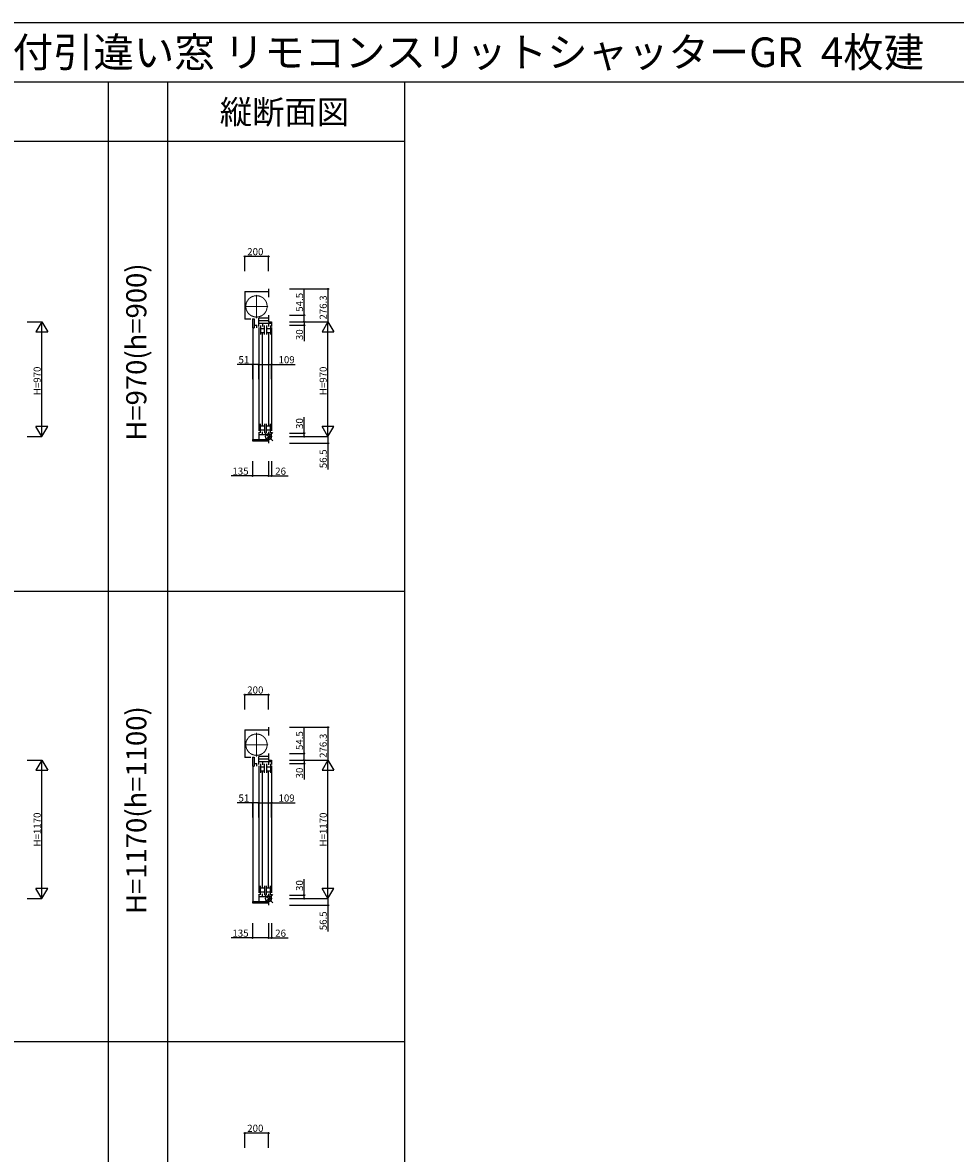
# Model space of a CAD drawing. Extents: x 0 to 27500, y 0 to 20000.
# Drawn here: x 8174 to 16045, y 10455 to 20000 of the extents above; entities that cross this region are included whole.
import ezdxf
from ezdxf.enums import TextEntityAlignment as Align

# ---------------------------------------------------------------- set-up
doc = ezdxf.new("R2010")
doc.units = 0
doc.linetypes.add('YCENTER_1', pattern=[13, 10, -1, 1, -1])
doc.linetypes.add('YDIVIDE_1', pattern=[15, 10, -1, 1, -1, 1, -1])
doc.layers.get('0').update_dxf_attribs({"linetype": 'CONTINUOUS'})
for name, color, linetype in [('YKK_C1', 4, 'CONTINUOUS'), ('YKK_F1', 7, 'CONTINUOUS'), ('YKK_IN', 1, 'CONTINUOUS'), ('YKK_N1', 2, 'CONTINUOUS')]:
    doc.layers.add(name, color=color, linetype=linetype)
doc.styles.add('EXTFONT', font='txt.shx', dxfattribs={"height": 60, "bigfont": 'EXTFONT'})

msp = doc.modelspace()

# ---------------------------------------------------------------- linework, layer by layer
at = {"layer": 'YKK_C1'}
for p, q in [((10049.5, 17731.4), (10249.5, 17731.4)), ((10049.5, 17731.4), (10049.5, 17496.6)), ((10249.5, 17751.4), (10249.5, 17683.4)), ((10100.5, 17496.6), (10049.5, 17496.6)), ((10112.8, 17500.7), (10112.8, 17424.5)), ((10112.8, 17500.7), (10129, 17500.7)), ((10129, 17500.7), (10129, 17424.5)), ((10249.5, 17505.1), (10168.5, 17505.1)), ((10168.5, 17436.1), (10168.5, 17505.1)), ((10168.5, 17485.1), (10249.5, 17485.1)), ((10249.5, 17529.6), (10249.5, 17475.1)), ((10249.5, 17475.1), (10275.5, 17475.1)), ((10275.5, 17475.1), (10275.5, 17436.1)), ((10112.8, 17424.5), (10129, 17424.5)), ((10115.5, 17424.5), (10115.5, 16481.6)), ((10129, 17446.4), (10149, 17446.4)), ((10149, 17422.6), (10149, 17446.4)), ((10275.5, 17461.1), (10168.5, 17461.1)), ((10168.5, 17426.1), (10168.5, 16554.1)), ((10180, 17443.1), (10180, 17367.1)), ((10180.2, 17418.1), (10216, 17418.1)), ((10180.2, 17384.1), (10216, 17384.1)), ((10197, 16600.1), (10197, 17380.1)), ((10198, 17461.1), (10198, 17435.1)), ((10216, 17367.1), (10216, 17443.1)), ((10231, 17443.1), (10231, 17367.1)), ((10231, 17418.1), (10267, 17418.1)), ((10231, 17384.1), (10267, 17384.1)), ((10248, 17380.1), (10248, 16600.1)), ((10249, 17461.1), (10249, 17435.1)), ((10249, 17461.1), (10249, 17435.1)), ((10267, 17443.1), (10267, 17367.1)), ((10275.5, 17426.1), (10275.5, 16553.1)), ((10180, 16537.1), (10180, 16613.1)), ((10216, 16613.1), (10216, 16537.1)), ((10231, 16537.1), (10231, 16613.1)), ((10267, 16537.1), (10267, 16613.1)), ((10168.5, 16544.1), (10168.5, 16481.6)), ((10275.5, 16519.1), (10168.5, 16519.1)), ((10180.2, 16596.1), (10216, 16596.1)), ((10180.2, 16562.1), (10216, 16562.1)), ((10198, 16519.1), (10198, 16545.1)), ((10231, 16596.1), (10267, 16596.1)), ((10231, 16562.1), (10267, 16562.1)), ((10249, 16545.1), (10249, 16519.1)), ((10275.5, 16505.1), (10275.5, 16543.1)), ((10114.5, 16481.6), (10114.5, 16468.6)), ((10114.5, 16481.6), (10249.5, 16481.6)), ((10114.5, 16468.6), (10249.5, 16468.6)), ((10249.5, 16505.1), (10275.5, 16505.1)), ((10249.5, 16505.1), (10249.5, 16448.6)), ((10249.5, 14051.4), (10249.5, 13983.4)), ((10049.5, 14031.4), (10249.5, 14031.4)), ((10049.5, 14031.4), (10049.5, 13796.6)), ((10100.5, 13796.6), (10049.5, 13796.6)), ((10112.8, 13800.7), (10112.8, 13724.5)), ((10112.8, 13800.7), (10129, 13800.7)), ((10129, 13800.7), (10129, 13724.5)), ((10129, 13746.4), (10149, 13746.4)), ((10149, 13722.6), (10149, 13746.4)), ((10249.5, 13805.1), (10168.5, 13805.1)), ((10168.5, 13736.1), (10168.5, 13805.1)), ((10168.5, 13785.1), (10249.5, 13785.1)), ((10275.5, 13761.1), (10168.5, 13761.1)), ((10198, 13761.1), (10198, 13735.1)), ((10249, 13761.1), (10249, 13735.1)), ((10249, 13761.1), (10249, 13735.1)), ((10249.5, 13829.6), (10249.5, 13775.1)), ((10249.5, 13775.1), (10275.5, 13775.1)), ((10275.5, 13775.1), (10275.5, 13736.1)), ((10112.8, 13724.5), (10129, 13724.5)), ((10115.5, 13724.5), (10115.5, 12581.6)), ((10168.5, 13726.1), (10168.5, 12654.1)), ((10180, 13743.1), (10180, 13667.1)), ((10180.2, 13718.1), (10216, 13718.1)), ((10180.2, 13684.1), (10216, 13684.1)), ((10197, 12700.1), (10197, 13680.1)), ((10216, 13667.1), (10216, 13743.1)), ((10231, 13743.1), (10231, 13667.1)), ((10231, 13718.1), (10267, 13718.1)), ((10231, 13684.1), (10267, 13684.1)), ((10248, 12700.1), (10248, 13680.1)), ((10267, 13743.1), (10267, 13667.1)), ((10275.5, 13726.1), (10275.5, 12653.1)), ((10180, 12637.1), (10180, 12713.1)), ((10180.2, 12696.1), (10216, 12696.1)), ((10216, 12713.1), (10216, 12637.1)), ((10231, 12637.1), (10231, 12713.1)), ((10231, 12696.1), (10267, 12696.1)), ((10267, 12637.1), (10267, 12713.1)), ((10168.5, 12644.1), (10168.5, 12581.6)), ((10275.5, 12619.1), (10168.5, 12619.1)), ((10180.2, 12662.1), (10216, 12662.1)), ((10198, 12619.1), (10198, 12645.1)), ((10231, 12662.1), (10267, 12662.1)), ((10249, 12645.1), (10249, 12619.1)), ((10249.5, 12605.1), (10275.5, 12605.1)), ((10249.5, 12605.1), (10249.5, 12548.6)), ((10275.5, 12605.1), (10275.5, 12643.1)), ((10114.5, 12581.6), (10114.5, 12568.6)), ((10114.5, 12581.6), (10249.5, 12581.6)), ((10114.5, 12568.6), (10249.5, 12568.6))]:
    msp.add_line(p, q, dxfattribs=at)
at = {"layer": 'YKK_C1', "linetype": 'YCENTER_1', "lineweight": 13, "ltscale": 0.5}
for p, q in [((10147.5, 17505.8), (10147.5, 17703.4)), ((10049.7, 17604.6), (10245.3, 17604.6)), ((10147.5, 13805.8), (10147.5, 14003.4)), ((10049.7, 13904.6), (10245.3, 13904.6))]:
    msp.add_line(p, q, dxfattribs=at)
at = {"layer": 'YKK_C1', "linetype": 'YDIVIDE_1', "lineweight": 13, "ltscale": 0.5}
for centre in [(10147.5, 17604.6), (10147.5, 13904.6)]:
    msp.add_circle(centre, 90, dxfattribs=at)
at = {"layer": 'YKK_F1', "color": 7}
for p, q in [((0, 20000), (27500, 20000)), ((0, 19500), (27000, 19500)), ((8900, 0), (8900, 19500)), ((9400, 0), (9400, 19500)), ((11400, 0), (11400, 19500)), ((0, 19000), (11400, 19000)), ((0, 15200), (11400, 15200)), ((0, 11400), (11400, 11400))]:
    msp.add_line(p, q, dxfattribs=at)
at = {"layer": 'YKK_IN', "linetype": 'Continuous'}
for p, q in [((10284.9, 16540.5), (10214.1, 16469.7)), ((10284.9, 16469.7), (10214.1, 16540.5)), ((10284.9, 12640.5), (10214.1, 12569.7)), ((10284.9, 12569.7), (10214.1, 12640.5))]:
    msp.add_line(p, q, dxfattribs=at)
for centre in [(10249.5, 16505.1), (10249.5, 12605.1)]:
    msp.add_circle(centre, 25, dxfattribs=at)
at = {"layer": 'YKK_N1'}
for p, q in [((10049.5, 17901.4), (10049.5, 18026.4)), ((10249.5, 18026.4), (10049.5, 18026.4)), ((10249.5, 17901.4), (10249.5, 18026.4)), ((10425.5, 17751.4), (10750.5, 17751.4)), ((10550.5, 17529.6), (10550.5, 17749.6)), ((10750.5, 17751.4), (10750.5, 17475.1)), ((8211.5, 17475.1, 0), (8336.5, 17475.1, 0)), ((8336.5, 16505.1, 0), (8336.5, 17475.1, 0)), ((10425.5, 17529.6), (10550.5, 17529.6)), ((10425.5, 17475.1), (10550.5, 17475.1)), ((10425.5, 17475.1), (10750.5, 17475.1)), ((10425.5, 17475.1), (10550.5, 17475.1)), ((10425.5, 17475.1), (10750.5, 17475.1)), ((10550.5, 17475.1), (10550.5, 17529.6)), ((10550.5, 17475.1), (10550.5, 17445.1)), ((10750.5, 16505.1), (10750.5, 17475.1)), ((10425.5, 17445.1), (10550.5, 17445.1)), ((10550.5, 17445.1), (10550.5, 17310.1)), ((10115.5, 17114.4), (9985.5, 17114.4)), ((10115.5, 16989.4), (10115.5, 17114.4)), ((10166.5, 17114.4), (10115.5, 17114.4)), ((10166.5, 16989.4), (10166.5, 17114.4)), ((10166.5, 16989.4), (10166.5, 17114.4)), ((10166.5, 17114.4), (10275.5, 17114.4)), ((10275.5, 16989.4), (10275.5, 17114.4)), ((10275.5, 17114.4), (10473.5, 17114.4)), ((10550.5, 16535.1), (10550.5, 16670.1)), ((10425.5, 16535.1), (10550.5, 16535.1)), ((10550.5, 16505.1), (10550.5, 16535.1)), ((8211.5, 16505.1, 0), (8336.5, 16505.1, 0)), ((10425.5, 16505.1), (10750.5, 16505.1)), ((10425.5, 16505.1), (10550.5, 16505.1)), ((10425.5, 16505.1), (10750.5, 16505.1)), ((10425.5, 16448.6), (10750.5, 16448.6)), ((10750.5, 16505.1), (10750.5, 16448.6)), ((10750.5, 16448.6), (10750.5, 16228.6)), ((10114.5, 16298.6), (10114.5, 16173.6)), ((10249.5, 16298.6), (10249.5, 16173.6)), ((10249.5, 16298.6), (10249.5, 16173.6)), ((10275.5, 16298.6), (10275.5, 16173.6)), ((10114.5, 16173.6), (9934.5, 16173.6)), ((10249.5, 16173.6), (10114.5, 16173.6)), ((10249.5, 16173.6), (10275.5, 16173.6)), ((10275.5, 16173.6), (10415.5, 16173.6)), ((10049.5, 14201.4), (10049.5, 14326.4)), ((10249.5, 14326.4), (10049.5, 14326.4)), ((10249.5, 14201.4), (10249.5, 14326.4)), ((10425.5, 14051.4), (10750.5, 14051.4)), ((10550.5, 13829.6), (10550.5, 14049.6)), ((10750.5, 14051.4), (10750.5, 13775.1)), ((8211.5, 13775.1, 0), (8336.5, 13775.1, 0)), ((8336.5, 12605.1, 0), (8336.5, 13775.1, 0)), ((10425.5, 13829.6), (10550.5, 13829.6)), ((10425.5, 13775.1), (10550.5, 13775.1)), ((10425.5, 13775.1), (10750.5, 13775.1)), ((10425.5, 13775.1), (10550.5, 13775.1)), ((10425.5, 13775.1), (10750.5, 13775.1)), ((10550.5, 13775.1), (10550.5, 13829.6)), ((10550.5, 13775.1), (10550.5, 13745.1)), ((10750.5, 12605.1), (10750.5, 13775.1)), ((10425.5, 13745.1), (10550.5, 13745.1)), ((10550.5, 13745.1), (10550.5, 13610.1)), ((10115.5, 13414.4), (9985.5, 13414.4)), ((10115.5, 13289.4), (10115.5, 13414.4)), ((10166.5, 13414.4), (10115.5, 13414.4)), ((10166.5, 13289.4), (10166.5, 13414.4)), ((10166.5, 13289.4), (10166.5, 13414.4)), ((10166.5, 13414.4), (10275.5, 13414.4)), ((10275.5, 13289.4), (10275.5, 13414.4)), ((10275.5, 13414.4), (10473.5, 13414.4)), ((10550.5, 12635.1), (10550.5, 12770.1)), ((8211.5, 12605.1, 0), (8336.5, 12605.1, 0)), ((10425.5, 12635.1), (10550.5, 12635.1)), ((10425.5, 12605.1), (10750.5, 12605.1)), ((10425.5, 12605.1), (10550.5, 12605.1)), ((10425.5, 12605.1), (10750.5, 12605.1)), ((10550.5, 12605.1), (10550.5, 12635.1)), ((10750.5, 12605.1), (10750.5, 12548.6)), ((10425.5, 12548.6), (10750.5, 12548.6)), ((10750.5, 12548.6), (10750.5, 12328.6)), ((10114.5, 12398.6), (10114.5, 12273.6)), ((10249.5, 12398.6), (10249.5, 12273.6)), ((10249.5, 12398.6), (10249.5, 12273.6)), ((10275.5, 12398.6), (10275.5, 12273.6)), ((10114.5, 12273.6), (9934.5, 12273.6)), ((10249.5, 12273.6), (10114.5, 12273.6)), ((10249.5, 12273.6), (10275.5, 12273.6)), ((10275.5, 12273.6), (10415.5, 12273.6)), ((10049.5, 10501.4), (10049.5, 10626.4)), ((10249.5, 10626.4), (10049.5, 10626.4)), ((10249.5, 10501.4), (10249.5, 10626.4))]:
    msp.add_line(p, q, dxfattribs=at)
at = {"layer": 'YKK_N1', "lineweight": -2}
for p, q in [((8336.5, 17475.1, 0), (8286.5, 17388.5, 0)), ((8336.5, 17475.1, 0), (8386.5, 17388.5, 0)), ((10750.5, 17475.1), (10700.5, 17388.5)), ((10750.5, 17475.1), (10800.5, 17388.5)), ((8286.5, 17388.5, 0), (8386.5, 17388.5, 0)), ((10700.5, 17388.5), (10800.5, 17388.5)), ((8336.5, 16505.1, 0), (8286.5, 16591.7, 0)), ((8386.5, 16591.7, 0), (8286.5, 16591.7, 0)), ((8336.5, 16505.1, 0), (8386.5, 16591.7, 0)), ((10750.5, 16505.1), (10700.5, 16591.7)), ((10800.5, 16591.7), (10700.5, 16591.7)), ((10750.5, 16505.1), (10800.5, 16591.7)), ((8336.5, 13775.1, 0), (8286.5, 13688.5, 0)), ((8336.5, 13775.1, 0), (8386.5, 13688.5, 0)), ((10750.5, 13775.1), (10700.5, 13688.5)), ((10750.5, 13775.1), (10800.5, 13688.5)), ((8286.5, 13688.5, 0), (8386.5, 13688.5, 0)), ((10700.5, 13688.5), (10800.5, 13688.5)), ((8336.5, 12605.1, 0), (8286.5, 12691.7, 0)), ((8386.5, 12691.7, 0), (8286.5, 12691.7, 0)), ((8336.5, 12605.1, 0), (8386.5, 12691.7, 0)), ((10750.5, 12605.1), (10700.5, 12691.7)), ((10800.5, 12691.7), (10700.5, 12691.7)), ((10750.5, 12605.1), (10800.5, 12691.7))]:
    msp.add_line(p, q, dxfattribs=at)
at = {"layer": 'YKK_N1', "linetype": 'ByBlock', "lineweight": -2}
for centre in [(10049.5, 18026.4), (10249.5, 18026.4), (10750.5, 17751.4), (10550.5, 17529.6), (10550.5, 17475.1), (10550.5, 17475.1), (10550.5, 17445.1), (10115.5, 17114.4), (10166.5, 17114.4), (10166.5, 17114.4), (10275.5, 17114.4), (10550.5, 16535.1), (10550.5, 16505.1), (10750.5, 16448.6), (10114.5, 16173.6), (10249.5, 16173.6), (10249.5, 16173.6), (10275.5, 16173.6), (10049.5, 14326.4), (10249.5, 14326.4), (10750.5, 14051.4), (10550.5, 13829.6), (10550.5, 13775.1), (10550.5, 13775.1), (10550.5, 13745.1), (10115.5, 13414.4), (10166.5, 13414.4), (10166.5, 13414.4), (10275.5, 13414.4), (10550.5, 12635.1), (10550.5, 12605.1), (10750.5, 12548.6), (10114.5, 12273.6), (10249.5, 12273.6), (10249.5, 12273.6), (10275.5, 12273.6), (10049.5, 10626.4), (10249.5, 10626.4)]:
    msp.add_circle(centre, 5, dxfattribs=at)

# ---------------------------------------------------------------- texts
at = {"style": 'EXTFONT'}
msp.add_text('APW33_52  在来 APW330(アングル無) シャッター付引違い窓 リモコンスリットシャッターGR  4枚建', height=250, dxfattribs=at).set_placement((500, 19625))
at = {"color": 3, "style": 'EXTFONT'}
msp.add_text('縦断面図', height=200, dxfattribs=at).set_placement((10383.4, 19144.8), align=Align.CENTER)
for s, p in [('H=970(h=900)', (9155, 17219.1)), ('H=1170(h=1100)', (9155, 13352.4))]:
    msp.add_text(s, height=170, rotation=90, dxfattribs=at).set_placement(p, align=Align.MIDDLE)
at = {"layer": 'YKK_N1'}
for s, p in [('200', (10069.5, 18036.4)), ('51', (9995.5, 17124.4)), ('109', (10333.5, 17124.4)), ('135', (9944.5, 16183.6)), ('26', (10305.5, 16183.6)), ('200', (10069.5, 14336.4)), ('51', (9995.5, 13424.4)), ('109', (10333.5, 13424.4)), ('135', (9944.5, 12283.6)), ('26', (10305.5, 12283.6)), ('200', (10069.5, 10636.4))]:
    msp.add_text(s, height=60, dxfattribs=at).set_placement(p)
for s, p in [('54.5', (10540.5, 17559.6)), ('276.3', (10740.5, 17493.2)), ('30', (10540.5, 17320.1)), ('H=970', (8326.5, 16855.1, 0)), ('H=970', (10740.5, 16855.1)), ('30', (10540.5, 16570.1)), ('56.5', (10740.5, 16238.6)), ('54.5', (10540.5, 13859.6)), ('276.3', (10740.5, 13793.2)), ('30', (10540.5, 13620.1)), ('H=1170', (8326.5, 13045.1, 0)), ('H=1170', (10740.5, 13045.1)), ('30', (10540.5, 12670.1)), ('56.5', (10740.5, 12338.6))]:
    msp.add_text(s, height=60, rotation=90, dxfattribs=at).set_placement(p)

doc.saveas('drawing.dxf')
